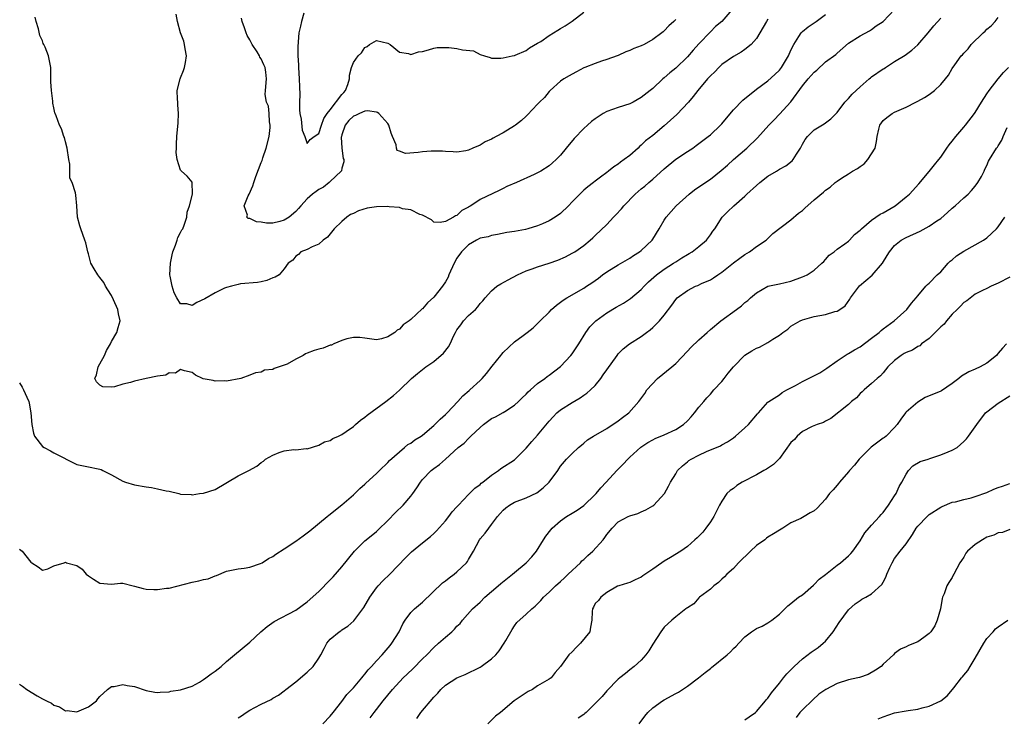
# Model space of a CAD drawing. Units: inches. Extents: x 2523000 to 2526000, y 1554000 to 1557000.
# Drawn here: x 2524599 to 2524770, y 1554194 to 1554315 of the extents above; entities that cross this region are included whole.
import ezdxf

# ---------------------------------------------------------------- set-up
doc = ezdxf.new("R2010")
doc.units = ezdxf.units.IN
doc.header["$MEASUREMENT"] = 0
doc.layers.add('LD25231554_2ft', color=153, linetype='Continuous')

msp = doc.modelspace()

# ---------------------------------------------------------------- linework, layer by layer
at = {"layer": 'LD25231554_2ft'}
for points, elevation in [([(2524599, 1554223.34), (2524599.47, 1554223), (2524601, 1554221.08), (2524601.14, 1554221), (2524602.27, 1554220.27), (2524603, 1554219.68), (2524603.93, 1554219.93), (2524605, 1554220.48), (2524606.77, 1554221), (2524607, 1554221.09), (2524607.18, 1554221), (2524609, 1554220.54), (2524609.9, 1554219.89), (2524610.61, 1554219), (2524611, 1554218.71), (2524611.85, 1554218.15), (2524613, 1554217.43), (2524615, 1554217.29), (2524616.55, 1554217.45), (2524617, 1554217.46), (2524618.74, 1554217), (2524619, 1554216.95), (2524620.53, 1554216.53), (2524621, 1554216.43), (2524622.34, 1554216.34), (2524623, 1554216.32), (2524624.57, 1554216.57), (2524625, 1554216.6), (2524629, 1554217.63), (2524630.16, 1554217.84), (2524631, 1554218.07), (2524631.79, 1554218.21), (2524633, 1554218.71), (2524633.24, 1554218.76), (2524635, 1554219.53), (2524637, 1554219.93), (2524638.05, 1554220.05), (2524639, 1554220.25), (2524640.88, 1554220.88), (2524641.14, 1554221), (2524642.28, 1554221.72), (2524643, 1554222.08), (2524643.52, 1554222.48), (2524645, 1554223.4), (2524647, 1554224.74), (2524648.31, 1554225.69), (2524649.44, 1554226.56), (2524652.44, 1554229), (2524652.77, 1554229.23), (2524655, 1554231.05), (2524657, 1554232.78), (2524657.25, 1554233), (2524658.14, 1554233.86), (2524659, 1554234.63), (2524659.18, 1554234.82), (2524661, 1554236.48), (2524661.52, 1554237), (2524663, 1554238.39), (2524663.27, 1554238.73), (2524665, 1554240.27), (2524665.9, 1554241), (2524666.49, 1554241.51), (2524667, 1554241.78), (2524667.68, 1554242.32), (2524668.79, 1554243), (2524669, 1554243.16), (2524671, 1554244.84), (2524671.17, 1554245), (2524672.05, 1554245.95), (2524673, 1554246.73), (2524673.27, 1554247), (2524675.17, 1554249), (2524676.03, 1554249.97), (2524677.09, 1554250.91), (2524677.21, 1554251), (2524679, 1554252.66), (2524679.35, 1554253), (2524680.15, 1554253.85), (2524681.13, 1554255.13), (2524682.59, 1554257), (2524682.77, 1554257.23), (2524683, 1554257.49), (2524685, 1554259.37), (2524686.47, 1554260.47), (2524687.21, 1554261), (2524688.22, 1554261.78), (2524689.23, 1554262.77), (2524689.43, 1554263), (2524691, 1554264.52), (2524691.41, 1554265), (2524692.26, 1554265.74), (2524693, 1554266.22), (2524693.42, 1554266.58), (2524694.07, 1554267), (2524697, 1554268.67), (2524697.51, 1554269), (2524698.4, 1554269.6), (2524699.56, 1554270.44), (2524700.24, 1554271), (2524701, 1554271.54), (2524703, 1554272.75), (2524705, 1554273.9), (2524705.65, 1554274.35), (2524706.72, 1554275), (2524707, 1554275.23), (2524708.87, 1554277), (2524709, 1554277.19), (2524710.12, 1554279), (2524711, 1554280.5), (2524711.33, 1554281), (2524713.08, 1554283), (2524715.34, 1554285), (2524716.25, 1554285.75), (2524717, 1554286.25), (2524719, 1554287.63), (2524720.9, 1554289.1), (2524721.97, 1554290.03), (2524722.99, 1554291), (2524725.31, 1554293), (2524727.2, 1554294.8), (2524729.14, 1554297), (2524730.07, 1554297.93), (2524731, 1554298.89), (2524732.95, 1554301.05), (2524735, 1554303.83), (2524736, 1554305), (2524737, 1554306.2), (2524737.48, 1554306.52), (2524739, 1554307.96), (2524740.76, 1554309.24), (2524741, 1554309.5), (2524743, 1554311.23), (2524745, 1554312.5), (2524746.61, 1554313.39), (2524747, 1554313.58), (2524747.79, 1554314.21), (2524749, 1554315.01), (2524751, 1554317.06)], 7174), ([(2524722.74, 1554317), (2524720.99, 1554315), (2524719.91, 1554314.09), (2524719, 1554313.17), (2524717, 1554311.08), (2524716.01, 1554309.99), (2524715, 1554308.82), (2524713, 1554306.9), (2524711.95, 1554306.05), (2524711, 1554305.18), (2524710.77, 1554305), (2524709, 1554303.37), (2524708.56, 1554303), (2524707, 1554301.8), (2524705.62, 1554301), (2524705, 1554300.68), (2524703, 1554300.03), (2524701, 1554299.34), (2524700.41, 1554299), (2524699, 1554298.1), (2524698.38, 1554297.62), (2524697.67, 1554297), (2524697, 1554296.38), (2524695.34, 1554294.66), (2524693.98, 1554293), (2524693, 1554291.76), (2524692.24, 1554291), (2524691.56, 1554290.44), (2524691, 1554289.94), (2524689.53, 1554289), (2524689, 1554288.69), (2524688.39, 1554288.39), (2524685.31, 1554287), (2524683.67, 1554286.33), (2524683, 1554286.01), (2524682.34, 1554285.66), (2524679, 1554284.08), (2524677.39, 1554283), (2524677.15, 1554282.85), (2524677, 1554282.74), (2524675.85, 1554282.15), (2524675, 1554281.32), (2524674.74, 1554281.26), (2524674.37, 1554281), (2524673, 1554280.25), (2524672.09, 1554280.09), (2524671, 1554280.16), (2524670.56, 1554280.56), (2524669, 1554281.34), (2524668.55, 1554281.45), (2524667, 1554282.25), (2524665.52, 1554282.48), (2524665, 1554282.68), (2524663.2, 1554282.8), (2524663, 1554282.84), (2524661, 1554282.8), (2524659.42, 1554282.58), (2524657.88, 1554282.12), (2524657, 1554281.64), (2524656.53, 1554281.47), (2524655.87, 1554281), (2524655, 1554280.25), (2524653.66, 1554279), (2524653, 1554278.09), (2524652.49, 1554277.51), (2524651.74, 1554277), (2524651, 1554276.32), (2524649.87, 1554275.87), (2524649, 1554275.4), (2524647.87, 1554275), (2524647.45, 1554274.55), (2524647, 1554274.24), (2524646.49, 1554273.51), (2524645.7, 1554273), (2524645, 1554272.04), (2524644.11, 1554271), (2524643.42, 1554270.58), (2524643, 1554270.47), (2524641.99, 1554270.01), (2524641, 1554269.8), (2524640.35, 1554269.65), (2524637.4, 1554269.4), (2524637, 1554269.32), (2524636.77, 1554269.23), (2524635.82, 1554269), (2524635, 1554268.78), (2524634.65, 1554268.65), (2524633, 1554267.86), (2524631.19, 1554266.81), (2524629.8, 1554266.2), (2524629, 1554265.68), (2524628.06, 1554265.94), (2524627, 1554265.97), (2524626.33, 1554267), (2524625.89, 1554267.89), (2524625.52, 1554269), (2524625.21, 1554270.78), (2524625.16, 1554271), (2524625.22, 1554273), (2524625.51, 1554274.49), (2524625.65, 1554275), (2524626.14, 1554276.14), (2524626.41, 1554277), (2524626.5, 1554277.5), (2524627, 1554278.35), (2524627.22, 1554278.78), (2524627.37, 1554279), (2524627.64, 1554279.64), (2524628.08, 1554281), (2524628.15, 1554281.85), (2524628.57, 1554283), (2524629.05, 1554285), (2524629.08, 1554285.08), (2524629.04, 1554287.04), (2524629, 1554287.07), (2524628.12, 1554288.12), (2524627.15, 1554289), (2524627, 1554289.17), (2524626.39, 1554291), (2524626.25, 1554292.25), (2524626.29, 1554293), (2524626.3, 1554293.7), (2524626.37, 1554295), (2524626.59, 1554297.41), (2524626.64, 1554299), (2524626.54, 1554300.54), (2524626.53, 1554301), (2524626.49, 1554301.51), (2524626.43, 1554303), (2524626.9, 1554305), (2524627, 1554305.21), (2524627.5, 1554306.5), (2524627.68, 1554307), (2524627.85, 1554307.85), (2524628.04, 1554309), (2524627.79, 1554310.21), (2524627.7, 1554311), (2524627.57, 1554311.57), (2524626.99, 1554312.99), (2524626.48, 1554315), (2524626.22, 1554316.23)], 7168), ([(2524599, 1554252.22), (2524599.48, 1554251.48), (2524599.74, 1554251), (2524600.28, 1554249.72), (2524600.64, 1554249), (2524600.73, 1554248.73), (2524601.01, 1554247), (2524601.17, 1554245), (2524601.47, 1554243.47), (2524601.63, 1554243), (2524603, 1554241.18), (2524603.3, 1554241), (2524604.4, 1554240.4), (2524605, 1554240.06), (2524609, 1554238.04), (2524611, 1554237.65), (2524612.71, 1554237.29), (2524613, 1554237.25), (2524613.18, 1554237.18), (2524613.49, 1554237), (2524615, 1554236.28), (2524617, 1554235.18), (2524617.43, 1554235), (2524619, 1554234.54), (2524621, 1554234.17), (2524621.96, 1554234.04), (2524623, 1554233.85), (2524624.51, 1554233.49), (2524625, 1554233.4), (2524626.72, 1554233), (2524627, 1554232.92), (2524628.83, 1554232.83), (2524629, 1554232.79), (2524630.29, 1554233), (2524631, 1554233.1), (2524633, 1554233.71), (2524637, 1554236.07), (2524638.87, 1554237), (2524640.22, 1554237.78), (2524641, 1554238.4), (2524641.37, 1554238.63), (2524641.76, 1554239), (2524643, 1554239.67), (2524644.11, 1554240.11), (2524645, 1554240.4), (2524646.64, 1554240.64), (2524647, 1554240.62), (2524648.81, 1554240.81), (2524649, 1554240.8), (2524651, 1554241.42), (2524652, 1554242), (2524653, 1554242.24), (2524653.42, 1554242.58), (2524654.44, 1554243), (2524655, 1554243.25), (2524655.76, 1554243.76), (2524657, 1554244.66), (2524657.39, 1554245), (2524658.22, 1554245.78), (2524659, 1554246.26), (2524659.4, 1554246.6), (2524662.62, 1554249), (2524663.97, 1554250.03), (2524665.02, 1554250.98), (2524667.11, 1554253), (2524668.16, 1554253.84), (2524669, 1554254.58), (2524669.59, 1554255), (2524671, 1554255.95), (2524672.64, 1554257.36), (2524673.51, 1554258.49), (2524673.81, 1554259), (2524674.45, 1554260.45), (2524674.74, 1554261), (2524675, 1554261.44), (2524675.69, 1554262.31), (2524676.13, 1554263), (2524677, 1554263.92), (2524678.19, 1554265), (2524678.59, 1554265.41), (2524679, 1554266), (2524679.5, 1554266.5), (2524679.87, 1554267), (2524681, 1554268.24), (2524681.93, 1554269), (2524682.59, 1554269.41), (2524683.9, 1554270.1), (2524685.49, 1554271), (2524687, 1554271.69), (2524688.03, 1554272.03), (2524689, 1554272.39), (2524690.99, 1554273.01), (2524692.49, 1554273.51), (2524693.86, 1554274.14), (2524695, 1554274.73), (2524695.45, 1554275), (2524697, 1554276.09), (2524698.13, 1554277), (2524698.59, 1554277.41), (2524699, 1554277.82), (2524701, 1554279.71), (2524702.15, 1554281), (2524702.59, 1554281.41), (2524703.56, 1554282.44), (2524703.99, 1554283), (2524705.96, 1554285), (2524707, 1554285.93), (2524707.59, 1554286.41), (2524708.29, 1554287), (2524709, 1554287.58), (2524711, 1554289.39), (2524713, 1554291.1), (2524715, 1554292.43), (2524715.93, 1554293), (2524716.56, 1554293.44), (2524718.61, 1554295), (2524719, 1554295.33), (2524720.78, 1554297), (2524721, 1554297.23), (2524721.78, 1554298.22), (2524723, 1554299.65), (2524724.65, 1554301.35), (2524727, 1554303.21), (2524729, 1554304.69), (2524730.21, 1554305.79), (2524731, 1554306.55), (2524731.35, 1554307), (2524732.57, 1554309), (2524733, 1554309.99), (2524733.48, 1554311), (2524734.37, 1554312.37), (2524734.75, 1554313), (2524734.86, 1554313.14), (2524735, 1554313.26), (2524735.97, 1554314.03), (2524737, 1554314.73), (2524737.35, 1554315), (2524739, 1554316.19)], 7172), ([(2524599, 1554199.88), (2524599.56, 1554199.56), (2524600.29, 1554199), (2524602.12, 1554197.88), (2524603, 1554197.36), (2524603.69, 1554197), (2524604.59, 1554196.59), (2524605, 1554196.27), (2524606, 1554196), (2524607, 1554195.3), (2524607.31, 1554195.31), (2524609, 1554195.12), (2524611, 1554195.99), (2524612.38, 1554197), (2524612.62, 1554197.38), (2524613, 1554197.79), (2524614.32, 1554199), (2524615, 1554199.53), (2524615.49, 1554199.49), (2524617, 1554199.87), (2524617.7, 1554199.7), (2524619, 1554199.48), (2524621, 1554198.79), (2524622.51, 1554198.51), (2524623, 1554198.47), (2524623.46, 1554198.54), (2524625, 1554198.6), (2524625.32, 1554198.68), (2524627, 1554198.91), (2524629, 1554199.59), (2524630.28, 1554200.28), (2524631, 1554200.7), (2524631.41, 1554201), (2524632.3, 1554201.7), (2524633, 1554202.17), (2524634.05, 1554203), (2524635, 1554203.85), (2524636.39, 1554205), (2524639, 1554207.22), (2524640.93, 1554209), (2524642.05, 1554209.95), (2524643.23, 1554210.77), (2524647, 1554212.78), (2524649, 1554214.23), (2524651, 1554216.02), (2524653, 1554218.02), (2524653.47, 1554218.53), (2524655, 1554220.29), (2524657.19, 1554223), (2524659, 1554224.8), (2524659.22, 1554225), (2524661, 1554226.43), (2524661.3, 1554226.7), (2524663, 1554228.35), (2524664.3, 1554229.7), (2524665.67, 1554231), (2524667, 1554232.54), (2524667.36, 1554233), (2524668.02, 1554233.98), (2524668.66, 1554235), (2524669, 1554235.43), (2524670.54, 1554237), (2524671, 1554237.36), (2524671.96, 1554238.04), (2524673.02, 1554238.98), (2524675.2, 1554241), (2524676.22, 1554241.78), (2524677, 1554242.59), (2524677.22, 1554242.78), (2524677.43, 1554243), (2524679, 1554244.5), (2524679.58, 1554245), (2524681, 1554246.03), (2524681.66, 1554246.34), (2524683, 1554247.09), (2524683.28, 1554247.28), (2524685, 1554248.36), (2524685.68, 1554249), (2524686.34, 1554249.66), (2524687, 1554250.29), (2524687.34, 1554250.66), (2524687.74, 1554251), (2524689, 1554252.14), (2524690.23, 1554253), (2524690.67, 1554253.33), (2524691, 1554253.54), (2524693, 1554255.07), (2524694.77, 1554257), (2524695, 1554257.29), (2524695.71, 1554258.29), (2524696.17, 1554259), (2524697.39, 1554261), (2524698.05, 1554261.95), (2524699.11, 1554263), (2524701, 1554264.37), (2524702.63, 1554265.37), (2524703.91, 1554266.09), (2524705.14, 1554266.86), (2524707, 1554268.46), (2524707.5, 1554269), (2524708.24, 1554269.76), (2524709.63, 1554271), (2524711, 1554271.99), (2524712.62, 1554273), (2524713, 1554273.26), (2524714.07, 1554273.93), (2524715, 1554274.52), (2524715.31, 1554274.69), (2524715.82, 1554275), (2524717, 1554275.91), (2524718.33, 1554277), (2524719, 1554277.92), (2524719.44, 1554278.56), (2524719.79, 1554279), (2524721.03, 1554281), (2524722.01, 1554281.99), (2524723, 1554282.91), (2524723.08, 1554283), (2524725, 1554284.68), (2524725.33, 1554285), (2524727, 1554286.52), (2524727.61, 1554287), (2524729, 1554288.14), (2524730.46, 1554289), (2524731, 1554289.33), (2524732.1, 1554289.9), (2524733.22, 1554290.78), (2524733.4, 1554291), (2524733.95, 1554291.95), (2524734.64, 1554293), (2524735, 1554293.66), (2524735.49, 1554294.51), (2524735.84, 1554295), (2524737, 1554296.19), (2524738.77, 1554297.23), (2524739.94, 1554298.06), (2524740.83, 1554299), (2524741, 1554299.16), (2524742.33, 1554301), (2524743, 1554301.6), (2524743.65, 1554302.35), (2524744.3, 1554303), (2524745, 1554303.65), (2524746.55, 1554305), (2524746.78, 1554305.22), (2524747, 1554305.39), (2524749, 1554306.77), (2524749.16, 1554306.84), (2524749.41, 1554307), (2524751, 1554308.05), (2524752.85, 1554309.15), (2524754, 1554310), (2524755, 1554310.93), (2524756.81, 1554313), (2524757.79, 1554314.21), (2524759, 1554315.54)], 7176), ([(2524729, 1554315.38), (2524728.74, 1554315), (2524727.61, 1554313), (2524727, 1554312.03), (2524726.09, 1554311), (2524725, 1554310.13), (2524724.32, 1554309.68), (2524723, 1554308.91), (2524721, 1554307.49), (2524720.48, 1554307), (2524719.76, 1554306.24), (2524719, 1554305.55), (2524718.75, 1554305.25), (2524718.52, 1554305), (2524716.84, 1554303), (2524716.04, 1554301.96), (2524715.22, 1554301), (2524713.19, 1554298.81), (2524711, 1554296.87), (2524709, 1554295.21), (2524707.76, 1554294.24), (2524707, 1554293.48), (2524706.72, 1554293.28), (2524706.44, 1554293), (2524705, 1554291.74), (2524704.05, 1554291), (2524703.42, 1554290.58), (2524703, 1554290.21), (2524702.23, 1554289.77), (2524701.33, 1554289), (2524701, 1554288.74), (2524699.93, 1554287.93), (2524699, 1554287.25), (2524698.69, 1554287), (2524697.72, 1554286.28), (2524697, 1554285.67), (2524696.66, 1554285.34), (2524695, 1554283.66), (2524694.38, 1554283), (2524693, 1554281.67), (2524692.07, 1554281), (2524691, 1554280.36), (2524689.84, 1554279.84), (2524689, 1554279.51), (2524687.31, 1554279), (2524686.88, 1554278.88), (2524685, 1554278.53), (2524683.68, 1554278.32), (2524682.02, 1554277.98), (2524681, 1554277.84), (2524680.41, 1554277.59), (2524679, 1554277.33), (2524678.37, 1554277), (2524677, 1554276.22), (2524675.81, 1554275), (2524675, 1554273.86), (2524674.51, 1554273), (2524673.61, 1554271), (2524673.44, 1554270.56), (2524673, 1554269.76), (2524672.5, 1554269), (2524671, 1554267.1), (2524669.88, 1554266.12), (2524669, 1554265.1), (2524668.94, 1554265.06), (2524667, 1554263.25), (2524666.68, 1554263), (2524665.68, 1554262.32), (2524665, 1554261.54), (2524664.62, 1554261.38), (2524664.18, 1554261), (2524663, 1554260.23), (2524661.89, 1554259.89), (2524661, 1554259.73), (2524659, 1554259.99), (2524658.12, 1554260.12), (2524657, 1554260.11), (2524655.86, 1554259.86), (2524655, 1554259.57), (2524653.63, 1554259), (2524653.22, 1554258.78), (2524653, 1554258.75), (2524651.76, 1554258.24), (2524651, 1554258.11), (2524650.17, 1554257.83), (2524649, 1554257.37), (2524648.72, 1554257.28), (2524648.28, 1554257), (2524647, 1554256.34), (2524645.49, 1554255.49), (2524645, 1554255.28), (2524643.26, 1554254.74), (2524643, 1554254.55), (2524641.57, 1554254.43), (2524641, 1554254.1), (2524640.02, 1554253.98), (2524639, 1554253.54), (2524637.45, 1554253), (2524635, 1554252.53), (2524634.58, 1554252.58), (2524633, 1554252.54), (2524632.63, 1554252.63), (2524630.95, 1554252.95), (2524630.78, 1554253), (2524629.58, 1554253.58), (2524629, 1554254.05), (2524627.68, 1554254.32), (2524627, 1554254.58), (2524626.09, 1554253.91), (2524625, 1554253.96), (2524624.42, 1554253.58), (2524623, 1554253.4), (2524621, 1554253), (2524619, 1554252.55), (2524618.3, 1554252.3), (2524617, 1554252), (2524615.52, 1554251.52), (2524615, 1554251.48), (2524613.52, 1554251.52), (2524613, 1554251.82), (2524612.42, 1554252.42), (2524612.11, 1554253), (2524612.39, 1554253.61), (2524612.7, 1554255), (2524613, 1554255.52), (2524613.81, 1554257), (2524614.16, 1554257.84), (2524614.81, 1554259), (2524615, 1554259.39), (2524615.93, 1554261), (2524616.14, 1554261.86), (2524616.53, 1554263), (2524616.22, 1554264.22), (2524616.1, 1554265), (2524615.37, 1554266.63), (2524615, 1554267.39), (2524614.37, 1554268.37), (2524613.99, 1554269), (2524613.66, 1554269.66), (2524613, 1554270.53), (2524612.61, 1554271), (2524612.02, 1554272.02), (2524611.39, 1554273), (2524611, 1554274.63), (2524610.87, 1554275), (2524610.53, 1554276.53), (2524610.4, 1554277), (2524609.65, 1554279), (2524609.5, 1554279.5), (2524609.09, 1554281), (2524609.01, 1554283), (2524608.83, 1554284.83), (2524608.76, 1554285.24), (2524608.16, 1554287), (2524607.76, 1554287.76), (2524607.79, 1554289), (2524607.78, 1554290.22), (2524607.6, 1554291), (2524607.29, 1554293), (2524607, 1554294.11), (2524606.83, 1554294.83), (2524606.74, 1554295), (2524606.32, 1554296.32), (2524605.95, 1554297), (2524605.4, 1554298.6), (2524605.23, 1554299), (2524605.15, 1554299.15), (2524605, 1554299.98), (2524604.81, 1554300.81), (2524604.83, 1554301.17), (2524604.58, 1554303), (2524604.49, 1554304.49), (2524604.49, 1554305), (2524604.45, 1554307), (2524604.07, 1554309), (2524603.46, 1554310.54), (2524603.25, 1554311), (2524603.16, 1554311.16), (2524603, 1554311.61), (2524602.57, 1554312.57), (2524602.3, 1554313.7), (2524601.92, 1554315), (2524601.76, 1554315.76)], 7170), ([(2524637, 1554194.06), (2524637.57, 1554194.43), (2524638.38, 1554195), (2524639, 1554195.41), (2524639.87, 1554195.87), (2524641, 1554196.44), (2524642.73, 1554197.27), (2524643, 1554197.45), (2524643.98, 1554198.02), (2524645, 1554198.77), (2524645.28, 1554199), (2524647, 1554200.3), (2524649, 1554202), (2524650.02, 1554203), (2524651, 1554204.44), (2524651.33, 1554205), (2524651.92, 1554206.08), (2524652.4, 1554207), (2524653, 1554207.71), (2524654.52, 1554209), (2524654.82, 1554209.18), (2524655, 1554209.32), (2524656.02, 1554209.98), (2524657.07, 1554210.93), (2524658.67, 1554213), (2524658.8, 1554213.2), (2524659.84, 1554215), (2524661, 1554216.63), (2524661.31, 1554217), (2524662.14, 1554217.86), (2524663.36, 1554219), (2524666.12, 1554221.88), (2524667.12, 1554222.88), (2524669, 1554224.45), (2524670.42, 1554225.58), (2524671, 1554226.08), (2524671.45, 1554226.55), (2524673, 1554228.27), (2524673.58, 1554229), (2524674.18, 1554229.82), (2524675, 1554230.68), (2524675.27, 1554231), (2524677, 1554232.85), (2524678.07, 1554233.93), (2524679, 1554234.6), (2524679.21, 1554234.79), (2524679.49, 1554235), (2524681, 1554236.23), (2524682.19, 1554237), (2524682.64, 1554237.36), (2524685, 1554238.89), (2524685.13, 1554239), (2524687, 1554240.88), (2524687.97, 1554242.04), (2524689, 1554243.16), (2524691, 1554245.56), (2524691.68, 1554246.33), (2524692.36, 1554247), (2524693, 1554247.53), (2524695, 1554248.83), (2524696.38, 1554249.62), (2524697, 1554250.1), (2524697.56, 1554250.44), (2524698.21, 1554251), (2524699, 1554251.8), (2524699.97, 1554253), (2524700.41, 1554253.6), (2524701, 1554254.47), (2524702.8, 1554257), (2524703, 1554257.26), (2524703.88, 1554258.12), (2524704.98, 1554259), (2524707, 1554260.31), (2524707.9, 1554261), (2524708.54, 1554261.46), (2524709, 1554261.85), (2524710.14, 1554263), (2524711, 1554264.01), (2524712.3, 1554265.7), (2524713, 1554266.72), (2524713.26, 1554267), (2524715, 1554268.29), (2524716.43, 1554269), (2524716.84, 1554269.16), (2524717.46, 1554269.46), (2524719, 1554270.15), (2524719.55, 1554270.45), (2524720.32, 1554271), (2524721, 1554271.45), (2524723, 1554273.06), (2524724.11, 1554273.89), (2524725, 1554274.52), (2524725.82, 1554275), (2524727, 1554275.9), (2524728.69, 1554277), (2524729.82, 1554278.18), (2524733, 1554280.57), (2524734.32, 1554281.68), (2524735, 1554282.18), (2524735.41, 1554282.59), (2524737, 1554284.01), (2524738.66, 1554285.34), (2524739, 1554285.7), (2524739.8, 1554286.2), (2524740.66, 1554287), (2524741, 1554287.27), (2524741.76, 1554287.76), (2524743, 1554288.51), (2524743.71, 1554289), (2524744.57, 1554289.43), (2524745, 1554289.8), (2524745.72, 1554290.28), (2524746.34, 1554291), (2524747, 1554292), (2524747.64, 1554293), (2524747.86, 1554294.14), (2524747.98, 1554295), (2524748.27, 1554296.27), (2524748.41, 1554297), (2524749, 1554297.82), (2524749.66, 1554298.34), (2524750.57, 1554299), (2524751, 1554299.21), (2524753, 1554300.09), (2524754.69, 1554301), (2524755, 1554301.14), (2524756.2, 1554301.8), (2524757, 1554302.29), (2524757.9, 1554303), (2524759, 1554304.02), (2524759.84, 1554305), (2524760.34, 1554305.66), (2524761, 1554306.82), (2524761.43, 1554307.43), (2524762.58, 1554309), (2524762.8, 1554309.2), (2524763, 1554309.47), (2524763.78, 1554310.22), (2524764.31, 1554311), (2524766.35, 1554313), (2524766.7, 1554313.3), (2524767, 1554313.65), (2524767.77, 1554314.23), (2524768.44, 1554315), (2524769, 1554315.68)], 7178), ([(2524713, 1554315.35), (2524712.65, 1554315), (2524711.79, 1554314.21), (2524711, 1554313.36), (2524710.79, 1554313.21), (2524710.56, 1554313), (2524709, 1554311.85), (2524707.48, 1554311), (2524707, 1554310.76), (2524705.71, 1554310.29), (2524705, 1554309.94), (2524704.31, 1554309.69), (2524703, 1554309.08), (2524702.79, 1554309), (2524701, 1554308.37), (2524700.09, 1554308.09), (2524699, 1554307.71), (2524697.19, 1554307), (2524697, 1554306.91), (2524695.78, 1554306.22), (2524695, 1554305.85), (2524694.48, 1554305.52), (2524693.55, 1554305), (2524693, 1554304.61), (2524691.19, 1554303), (2524691, 1554302.82), (2524690.2, 1554301.8), (2524689.34, 1554301), (2524689, 1554300.65), (2524687.24, 1554298.76), (2524687, 1554298.56), (2524686.2, 1554297.8), (2524685.16, 1554297), (2524685, 1554296.88), (2524683, 1554295.66), (2524681.8, 1554295), (2524681.27, 1554294.73), (2524681, 1554294.57), (2524679.9, 1554294.1), (2524679, 1554293.52), (2524677.76, 1554293), (2524677, 1554292.65), (2524676.55, 1554292.55), (2524675, 1554292.3), (2524674.35, 1554292.35), (2524673, 1554292.39), (2524672.47, 1554292.47), (2524670.49, 1554292.49), (2524669, 1554292.34), (2524668.24, 1554292.24), (2524666.08, 1554292.08), (2524665, 1554292.49), (2524664.61, 1554292.61), (2524664.52, 1554293), (2524664.46, 1554293.55), (2524663.81, 1554295), (2524663.58, 1554295.58), (2524663.17, 1554297), (2524663, 1554297.25), (2524661.42, 1554299), (2524661.19, 1554299.19), (2524661, 1554299.26), (2524659.46, 1554299.46), (2524659, 1554299.39), (2524658.07, 1554299), (2524657.35, 1554298.65), (2524657, 1554298.54), (2524656.21, 1554297.79), (2524655.59, 1554297), (2524655, 1554295.32), (2524654.92, 1554295), (2524654.91, 1554294.91), (2524654.98, 1554292.98), (2524655.22, 1554291.22), (2524655.33, 1554291), (2524655.36, 1554290.64), (2524655, 1554289.52), (2524654.93, 1554289.07), (2524654.89, 1554289), (2524653, 1554287.17), (2524652.8, 1554287), (2524651.8, 1554286.2), (2524651, 1554285.8), (2524650.52, 1554285.48), (2524649.93, 1554285), (2524649, 1554284.17), (2524647.86, 1554283), (2524647.5, 1554282.5), (2524647, 1554281.98), (2524645.85, 1554281), (2524645, 1554280.46), (2524644.24, 1554280.24), (2524643, 1554279.96), (2524641.94, 1554279.94), (2524641, 1554280.15), (2524640.19, 1554280.19), (2524639, 1554280.76), (2524638.76, 1554280.76), (2524638.49, 1554281), (2524638.64, 1554281.36), (2524638.07, 1554283), (2524638.73, 1554284.73), (2524638.89, 1554285), (2524639.57, 1554286.43), (2524639.7, 1554287), (2524640.07, 1554288.07), (2524641, 1554290.49), (2524641.15, 1554290.85), (2524641.28, 1554291.28), (2524641.88, 1554293), (2524642.37, 1554295), (2524642.56, 1554296.56), (2524642.58, 1554297), (2524642.45, 1554297.55), (2524642.4, 1554299), (2524642.29, 1554300.29), (2524641.93, 1554301), (2524641.71, 1554302.29), (2524641.73, 1554303), (2524641.93, 1554305), (2524641.82, 1554306.18), (2524641.66, 1554307), (2524641.43, 1554307.43), (2524641, 1554308.5), (2524640.79, 1554308.79), (2524640.72, 1554309), (2524640.3, 1554309.7), (2524639.45, 1554311), (2524639, 1554311.82), (2524638.54, 1554312.54), (2524638.36, 1554313), (2524638.1, 1554313.9), (2524637.69, 1554315), (2524637.58, 1554315.58)], 7166), ([(2524648.42, 1554316.42), (2524647.97, 1554315), (2524647.84, 1554314.16), (2524647.56, 1554313), (2524647.37, 1554310.63), (2524647.37, 1554309), (2524647.45, 1554307.45), (2524647.46, 1554307), (2524647.61, 1554305), (2524647.64, 1554303.64), (2524647.72, 1554302.28), (2524647.66, 1554301), (2524647.65, 1554299.65), (2524647.73, 1554299), (2524647.95, 1554298.05), (2524648.14, 1554296.14), (2524648.58, 1554295), (2524649, 1554293.78), (2524649.51, 1554294.49), (2524650.19, 1554295), (2524651, 1554295.51), (2524651.46, 1554297), (2524651.86, 1554298.14), (2524652.48, 1554299), (2524653, 1554299.65), (2524655, 1554302.29), (2524655.32, 1554302.68), (2524655.64, 1554303), (2524656.02, 1554304.02), (2524656.31, 1554305), (2524656.35, 1554305.65), (2524656.68, 1554307), (2524657, 1554307.85), (2524657.84, 1554309), (2524658.44, 1554309.56), (2524659, 1554310.47), (2524659.38, 1554310.62), (2524659.8, 1554311), (2524661, 1554311.68), (2524663, 1554311.24), (2524663.38, 1554311), (2524665, 1554309.68), (2524666.59, 1554309.41), (2524667, 1554309.26), (2524668.31, 1554309.69), (2524669, 1554309.78), (2524670.05, 1554310.05), (2524671, 1554310.36), (2524671.55, 1554310.45), (2524673, 1554310.48), (2524673.56, 1554310.44), (2524675, 1554310.27), (2524675.96, 1554310.04), (2524677.87, 1554309.87), (2524679, 1554309.27), (2524679.8, 1554309), (2524680.74, 1554308.74), (2524681, 1554308.64), (2524682.63, 1554308.63), (2524683, 1554308.65), (2524684.58, 1554309), (2524684.91, 1554309.09), (2524685, 1554309.09), (2524685.13, 1554309.13), (2524687, 1554309.93), (2524687.57, 1554310.43), (2524689, 1554311.2), (2524689.53, 1554311.53), (2524691, 1554312.54), (2524692.51, 1554313.49), (2524693, 1554313.74), (2524693.79, 1554314.21), (2524695, 1554315.06), (2524697, 1554316.59)], 7164), ([(2524651.73, 1554193), (2524653, 1554194.35), (2524653.48, 1554195), (2524655, 1554196.89), (2524655.89, 1554198.11), (2524657, 1554199.3), (2524658.47, 1554201), (2524658.68, 1554201.32), (2524659, 1554201.63), (2524659.6, 1554202.4), (2524660.18, 1554203), (2524661, 1554203.95), (2524662.02, 1554205), (2524663.37, 1554206.63), (2524663.7, 1554207), (2524664.93, 1554209), (2524665.59, 1554210.41), (2524665.99, 1554211), (2524667, 1554212.36), (2524667.64, 1554213), (2524669, 1554214.15), (2524672.5, 1554217.5), (2524673, 1554217.86), (2524673.63, 1554218.37), (2524674.53, 1554219), (2524675, 1554219.39), (2524676.65, 1554221), (2524676.8, 1554221.2), (2524677, 1554221.56), (2524677.84, 1554223), (2524678.89, 1554225), (2524679, 1554225.15), (2524679.89, 1554226.11), (2524680.5, 1554227), (2524681, 1554227.64), (2524682.01, 1554229), (2524682.48, 1554229.52), (2524683, 1554230.12), (2524683.46, 1554230.54), (2524684.1, 1554231), (2524685, 1554231.49), (2524687, 1554232.24), (2524688.86, 1554233.14), (2524689.97, 1554234.03), (2524690.99, 1554235), (2524692.49, 1554237), (2524692.7, 1554237.3), (2524693, 1554237.77), (2524694.02, 1554239), (2524695, 1554239.98), (2524696.09, 1554241), (2524696.6, 1554241.4), (2524697, 1554241.78), (2524697.69, 1554242.31), (2524698.7, 1554243), (2524701, 1554244.28), (2524703, 1554245.61), (2524703.76, 1554246.24), (2524704.82, 1554247), (2524706.6, 1554249), (2524706.77, 1554249.23), (2524707.59, 1554250.41), (2524707.98, 1554251), (2524709.84, 1554253), (2524712.32, 1554255), (2524713, 1554255.59), (2524715, 1554257.76), (2524715.61, 1554258.39), (2524717, 1554259.71), (2524718.46, 1554261), (2524719, 1554261.51), (2524720.79, 1554263), (2524723.55, 1554265), (2524724.42, 1554265.58), (2524725, 1554266.16), (2524725.49, 1554266.51), (2524725.99, 1554267), (2524727, 1554267.88), (2524728.96, 1554269), (2524731, 1554269.43), (2524733, 1554269.91), (2524735, 1554270.63), (2524735.26, 1554270.74), (2524735.79, 1554271), (2524737, 1554271.79), (2524738.38, 1554273), (2524738.68, 1554273.32), (2524739, 1554273.63), (2524739.62, 1554274.38), (2524740.48, 1554275), (2524741, 1554275.42), (2524742.37, 1554276.37), (2524743, 1554276.84), (2524743.16, 1554277), (2524744.03, 1554277.97), (2524745, 1554278.73), (2524745.12, 1554278.88), (2524745.23, 1554279), (2524747, 1554280.47), (2524748.48, 1554281.52), (2524749, 1554281.78), (2524751.08, 1554283), (2524753, 1554284.51), (2524753.58, 1554285), (2524755.2, 1554286.8), (2524757, 1554288.93), (2524757.93, 1554290.07), (2524758.65, 1554291), (2524759, 1554291.43), (2524760.09, 1554293), (2524760.44, 1554293.56), (2524761, 1554294.18), (2524761.6, 1554295), (2524763, 1554296.66), (2524763.31, 1554297), (2524764.89, 1554299), (2524765, 1554299.16), (2524766.07, 1554301), (2524767, 1554302.44), (2524767.39, 1554303), (2524768.97, 1554305.03), (2524769.88, 1554306.12), (2524770.75, 1554307)], 7180), ([(2524659.95, 1554194.05), (2524660.62, 1554195), (2524661, 1554195.5), (2524662.18, 1554197), (2524663, 1554197.98), (2524663.82, 1554199), (2524665.67, 1554201), (2524666.37, 1554201.63), (2524667.38, 1554202.62), (2524669, 1554204.29), (2524669.74, 1554205), (2524671, 1554206.3), (2524671.81, 1554207), (2524673, 1554208.06), (2524674.08, 1554209), (2524674.55, 1554209.45), (2524675, 1554209.96), (2524675.53, 1554210.47), (2524675.97, 1554211), (2524677.72, 1554213), (2524679, 1554214.16), (2524679.84, 1554215), (2524682.17, 1554217), (2524682.6, 1554217.4), (2524684.64, 1554219), (2524685, 1554219.32), (2524687.02, 1554221), (2524687.97, 1554222.03), (2524688.83, 1554223), (2524690.03, 1554225), (2524690.41, 1554225.59), (2524691.27, 1554226.73), (2524691.51, 1554227), (2524693, 1554228.26), (2524693.99, 1554229), (2524695, 1554229.58), (2524695.86, 1554230.14), (2524697, 1554230.93), (2524699, 1554232.83), (2524699.16, 1554233), (2524699.99, 1554234.01), (2524700.92, 1554235), (2524702.74, 1554237), (2524703.87, 1554238.13), (2524704.65, 1554239), (2524705, 1554239.35), (2524706.91, 1554241.09), (2524708.14, 1554241.86), (2524709, 1554242.33), (2524709.44, 1554242.56), (2524711, 1554243.23), (2524713, 1554244.14), (2524714.35, 1554245), (2524715, 1554245.62), (2524715.64, 1554246.36), (2524716.24, 1554247), (2524717, 1554248.01), (2524717.84, 1554249), (2524718.36, 1554249.64), (2524719, 1554250.28), (2524719.63, 1554251), (2524721, 1554252.49), (2524721.38, 1554253), (2524722.09, 1554253.91), (2524723.03, 1554255), (2524724.98, 1554257.02), (2524726.2, 1554257.8), (2524727, 1554258.26), (2524727.55, 1554258.45), (2524729, 1554259.26), (2524729.83, 1554259.83), (2524731, 1554260.54), (2524731.61, 1554261), (2524732.43, 1554261.57), (2524733, 1554262.05), (2524734.6, 1554263), (2524735, 1554263.18), (2524737, 1554263.74), (2524739, 1554264.12), (2524740.62, 1554264.62), (2524741, 1554264.7), (2524741.48, 1554265), (2524742.38, 1554265.62), (2524743.23, 1554266.77), (2524743.36, 1554267), (2524744.91, 1554269.09), (2524746.01, 1554269.99), (2524747.09, 1554270.91), (2524748.87, 1554273), (2524749.68, 1554274.32), (2524750.12, 1554275), (2524751, 1554276.07), (2524752.13, 1554277), (2524753, 1554277.46), (2524755.42, 1554278.58), (2524757, 1554279.42), (2524758.34, 1554280.34), (2524759, 1554280.78), (2524760.19, 1554281.81), (2524761, 1554282.57), (2524761.51, 1554283), (2524763, 1554284.34), (2524763.78, 1554285), (2524764.36, 1554285.64), (2524765, 1554286.4), (2524765.45, 1554287), (2524766.06, 1554288.06), (2524766.57, 1554289), (2524766.68, 1554289.32), (2524767, 1554290), (2524767.29, 1554290.71), (2524767.49, 1554291), (2524768.7, 1554293), (2524768.85, 1554293.15), (2524769, 1554293.41), (2524769.62, 1554294.38), (2524769.87, 1554295), (2524770.56, 1554296.56)], 7182), ([(2524668.04, 1554193.96), (2524668.74, 1554195), (2524671, 1554197.68), (2524671.67, 1554198.33), (2524672.2, 1554199), (2524673, 1554199.74), (2524675, 1554201.01), (2524676.41, 1554201.59), (2524679, 1554202.88), (2524679.2, 1554203), (2524681, 1554204.31), (2524681.73, 1554205), (2524682.33, 1554205.67), (2524683.2, 1554207), (2524683.5, 1554207.5), (2524684.58, 1554209.42), (2524685, 1554210.06), (2524685.39, 1554210.61), (2524687, 1554212.07), (2524687.97, 1554213), (2524688.56, 1554213.44), (2524689, 1554213.87), (2524689.55, 1554214.45), (2524690, 1554215), (2524691, 1554215.87), (2524692.12, 1554217), (2524693, 1554217.73), (2524693.64, 1554218.36), (2524694.33, 1554219), (2524696.43, 1554221), (2524696.7, 1554221.3), (2524697, 1554221.55), (2524697.74, 1554222.26), (2524698.6, 1554223), (2524700.39, 1554225), (2524700.65, 1554225.35), (2524701, 1554225.89), (2524701.97, 1554227), (2524703, 1554228.09), (2524704.71, 1554229), (2524705, 1554229.14), (2524706.43, 1554229.57), (2524707, 1554229.81), (2524707.8, 1554230.2), (2524709, 1554230.88), (2524709.18, 1554231), (2524711.03, 1554233), (2524711.73, 1554234.27), (2524712.09, 1554235), (2524713, 1554236.42), (2524713.32, 1554237), (2524714.18, 1554237.82), (2524715, 1554238.49), (2524715.27, 1554238.73), (2524715.68, 1554239), (2524717, 1554239.7), (2524718.3, 1554240.3), (2524719, 1554240.6), (2524720.07, 1554241), (2524720.73, 1554241.27), (2524721, 1554241.45), (2524721.99, 1554242.01), (2524723, 1554242.7), (2524723.39, 1554243), (2524725, 1554244.43), (2524725.61, 1554245), (2524727.16, 1554246.84), (2524727.33, 1554247), (2524729, 1554248.86), (2524729.16, 1554249), (2524731, 1554250.14), (2524731.46, 1554250.54), (2524732.26, 1554251), (2524733.79, 1554251.79), (2524735, 1554252.49), (2524738.01, 1554253.99), (2524739.23, 1554254.77), (2524741, 1554256.07), (2524742.78, 1554257.22), (2524743, 1554257.31), (2524744.04, 1554257.96), (2524745, 1554258.5), (2524747, 1554260), (2524748.29, 1554261), (2524748.65, 1554261.35), (2524749, 1554261.61), (2524750.92, 1554263), (2524753.11, 1554265), (2524753.94, 1554266.06), (2524754.75, 1554267), (2524755, 1554267.35), (2524756.41, 1554269), (2524756.7, 1554269.3), (2524757, 1554269.55), (2524758.41, 1554271), (2524759, 1554271.52), (2524760.32, 1554273), (2524760.66, 1554273.34), (2524761, 1554273.6), (2524761.72, 1554274.28), (2524763, 1554275.11), (2524766.41, 1554277), (2524767, 1554277.4), (2524768.7, 1554279), (2524769, 1554279.33), (2524770.11, 1554281)], 7184), ([(2524771, 1554270.6), (2524769, 1554269.52), (2524767.76, 1554269), (2524767, 1554268.64), (2524766.28, 1554268.28), (2524765, 1554267.61), (2524763.54, 1554266.46), (2524763, 1554266.17), (2524762.45, 1554265.55), (2524761.85, 1554265), (2524761, 1554264.16), (2524760, 1554263), (2524759.58, 1554262.42), (2524759, 1554261.96), (2524758.02, 1554261), (2524757, 1554259.96), (2524755.69, 1554259), (2524755.35, 1554258.65), (2524755, 1554258.52), (2524754.09, 1554257.91), (2524753, 1554257.53), (2524752.68, 1554257.32), (2524752.11, 1554257), (2524751, 1554256.14), (2524749.84, 1554255), (2524749, 1554254), (2524748.55, 1554253.45), (2524747.96, 1554253), (2524747, 1554252.1), (2524745.69, 1554251), (2524745.35, 1554250.65), (2524745, 1554250.37), (2524744.35, 1554249.65), (2524743.52, 1554249), (2524743, 1554248.5), (2524739.93, 1554246.07), (2524739, 1554245.6), (2524738.64, 1554245.36), (2524737.53, 1554245), (2524736.66, 1554244.66), (2524735, 1554243.8), (2524734.06, 1554243), (2524733.59, 1554242.41), (2524733, 1554241.85), (2524731, 1554239.09), (2524729.94, 1554238.06), (2524728.74, 1554237.26), (2524728.29, 1554237), (2524727, 1554236.28), (2524724.55, 1554235), (2524723.62, 1554234.38), (2524723, 1554233.9), (2524722.45, 1554233.55), (2524721.87, 1554233), (2524721, 1554231.71), (2524720.6, 1554231), (2524719.63, 1554229), (2524719, 1554228.08), (2524718.19, 1554227), (2524717.67, 1554226.33), (2524716.68, 1554225.32), (2524716.3, 1554225), (2524715, 1554223.8), (2524713.87, 1554223), (2524712.1, 1554221.9), (2524711, 1554221.28), (2524710.58, 1554221), (2524709, 1554219.89), (2524707.27, 1554218.73), (2524707, 1554218.51), (2524705.95, 1554218.05), (2524705, 1554217.57), (2524704.58, 1554217.42), (2524703.11, 1554217), (2524702.9, 1554216.9), (2524701, 1554215.8), (2524699.96, 1554215), (2524699.55, 1554214.45), (2524699, 1554213.94), (2524698.72, 1554213.28), (2524698.55, 1554213), (2524698.5, 1554212.5), (2524698.4, 1554211), (2524698.2, 1554209.8), (2524698.04, 1554209), (2524696.45, 1554207), (2524695.7, 1554206.3), (2524695, 1554205.52), (2524694.45, 1554205), (2524693, 1554202.96), (2524692.05, 1554201.95), (2524691.35, 1554201), (2524691, 1554200.76), (2524689, 1554199.6), (2524688.09, 1554199), (2524687.34, 1554198.66), (2524684.95, 1554197), (2524682.55, 1554195), (2524681.66, 1554194.34), (2524680.34, 1554193)], 7186), ([(2524770.44, 1554259), (2524769.73, 1554258.27), (2524769, 1554257.36), (2524768.82, 1554257.18), (2524768.67, 1554257), (2524767, 1554255.64), (2524765.86, 1554255), (2524765, 1554254.6), (2524763.88, 1554254.12), (2524762.62, 1554253.38), (2524762.17, 1554253), (2524761, 1554252.11), (2524759.15, 1554250.85), (2524759, 1554250.81), (2524757.76, 1554250.24), (2524757, 1554249.97), (2524756.31, 1554249.69), (2524755, 1554248.9), (2524753, 1554247.13), (2524752.88, 1554247), (2524752.1, 1554245.9), (2524751.44, 1554245), (2524751, 1554244.47), (2524749.51, 1554243), (2524749.23, 1554242.77), (2524749, 1554242.62), (2524748.07, 1554241.93), (2524746.95, 1554241.05), (2524744.83, 1554239), (2524744.05, 1554237.95), (2524743.18, 1554237), (2524743, 1554236.76), (2524741.42, 1554235), (2524741.25, 1554234.75), (2524741, 1554234.48), (2524740.32, 1554233.68), (2524739.69, 1554233), (2524739, 1554232.06), (2524737.53, 1554230.47), (2524737, 1554230.03), (2524736.35, 1554229.65), (2524735.29, 1554229), (2524734.7, 1554228.7), (2524733, 1554227.91), (2524731.56, 1554227), (2524731, 1554226.68), (2524729.97, 1554226.03), (2524729, 1554225.45), (2524728.75, 1554225.25), (2524728.47, 1554225), (2524727, 1554224.01), (2524725.94, 1554223), (2524723.91, 1554221), (2524723, 1554220.01), (2524721.83, 1554219), (2524721.47, 1554218.53), (2524721, 1554218.13), (2524720.44, 1554217.56), (2524719.58, 1554217), (2524719, 1554216.4), (2524717.13, 1554215), (2524717, 1554214.88), (2524716.12, 1554213.88), (2524715, 1554213.19), (2524714.91, 1554213.09), (2524714.76, 1554213), (2524713, 1554211.61), (2524712.28, 1554211), (2524711, 1554209.79), (2524710.38, 1554209), (2524709, 1554206.87), (2524708.32, 1554205.68), (2524707.81, 1554205), (2524707, 1554204.1), (2524705.79, 1554203), (2524705, 1554202.37), (2524704.25, 1554201.75), (2524703.28, 1554201), (2524703, 1554200.76), (2524701, 1554198.78), (2524700.2, 1554197.79), (2524699, 1554196.53), (2524697.43, 1554195), (2524697.2, 1554194.8), (2524697, 1554194.65), (2524696.02, 1554193.98)], 7188), ([(2524706.64, 1554193), (2524707.64, 1554194.36), (2524708.14, 1554195), (2524709, 1554195.78), (2524710.71, 1554197), (2524711, 1554197.18), (2524713, 1554198.3), (2524713.47, 1554198.53), (2524715, 1554199.58), (2524716.92, 1554201), (2524718.07, 1554201.93), (2524719, 1554202.64), (2524719.22, 1554202.78), (2524721.89, 1554205), (2524722.47, 1554205.53), (2524723, 1554206.09), (2524723.49, 1554206.51), (2524723.94, 1554207), (2524725, 1554208.12), (2524726.14, 1554209), (2524727, 1554209.6), (2524728.01, 1554209.99), (2524729, 1554210.55), (2524729.69, 1554211), (2524731, 1554212.06), (2524732.46, 1554213.54), (2524733, 1554213.91), (2524734.33, 1554215), (2524735, 1554215.45), (2524736.88, 1554217.12), (2524737, 1554217.19), (2524737.88, 1554218.12), (2524739, 1554218.95), (2524741, 1554220.55), (2524741.62, 1554221), (2524743, 1554222.18), (2524743.41, 1554222.6), (2524743.75, 1554223), (2524745, 1554224.81), (2524745.81, 1554226.19), (2524747, 1554227.53), (2524748.37, 1554229), (2524748.64, 1554229.36), (2524749, 1554229.73), (2524749.93, 1554231), (2524751, 1554232.6), (2524751.25, 1554233), (2524751.77, 1554234.23), (2524752.25, 1554235), (2524753, 1554236.37), (2524753.42, 1554237), (2524754.17, 1554237.83), (2524755.44, 1554238.56), (2524756.84, 1554239), (2524757.11, 1554239.11), (2524759, 1554239.73), (2524760.28, 1554240.28), (2524761, 1554240.52), (2524761.88, 1554241), (2524763, 1554242.02), (2524763.46, 1554242.54), (2524763.82, 1554243), (2524765, 1554244.59), (2524765.25, 1554245), (2524766.79, 1554247), (2524767, 1554247.2), (2524769, 1554248.73), (2524771, 1554249.99)], 7190), ([(2524725, 1554193.72), (2524725.74, 1554194.26), (2524726.83, 1554195), (2524727, 1554195.14), (2524728.6, 1554197), (2524728.76, 1554197.24), (2524729, 1554197.47), (2524729.59, 1554198.41), (2524731, 1554200.07), (2524731.72, 1554201), (2524732.3, 1554201.7), (2524733, 1554202.39), (2524733.58, 1554203), (2524735, 1554204.31), (2524736.52, 1554205.48), (2524737, 1554205.82), (2524737.71, 1554206.29), (2524738.59, 1554207), (2524739, 1554207.4), (2524740.35, 1554209), (2524741.38, 1554210.62), (2524743, 1554212.8), (2524744.16, 1554213.84), (2524745, 1554214.45), (2524745.33, 1554214.67), (2524746.01, 1554215), (2524747, 1554215.58), (2524748.8, 1554217.2), (2524749, 1554217.61), (2524749.49, 1554218.51), (2524749.65, 1554219), (2524750.16, 1554220.16), (2524750.56, 1554221), (2524751, 1554221.72), (2524751.95, 1554223), (2524753, 1554224.3), (2524754.12, 1554225.88), (2524754.75, 1554227), (2524755, 1554227.37), (2524756.62, 1554229), (2524757, 1554229.36), (2524759, 1554230.64), (2524759.23, 1554230.77), (2524761, 1554231.5), (2524761.57, 1554231.57), (2524763, 1554231.99), (2524764.26, 1554232.26), (2524765, 1554232.49), (2524767, 1554233.22), (2524768.24, 1554233.76), (2524769, 1554234.05), (2524769.72, 1554234.28), (2524771, 1554234.73)], 7192), ([(2524771, 1554226.79), (2524769.75, 1554226.25), (2524769, 1554226.2), (2524768.22, 1554225.78), (2524767, 1554225.41), (2524766.24, 1554225), (2524765, 1554224.16), (2524763.63, 1554223), (2524763.37, 1554222.63), (2524763, 1554221.99), (2524762.6, 1554221.4), (2524762.31, 1554221), (2524761.29, 1554219), (2524761.18, 1554218.82), (2524761, 1554218.45), (2524760.42, 1554217.58), (2524760.07, 1554217), (2524759.58, 1554215.58), (2524759.31, 1554215), (2524759.24, 1554214.77), (2524758.94, 1554213), (2524758.39, 1554211), (2524757.98, 1554210.02), (2524757.28, 1554209), (2524757, 1554208.72), (2524756.04, 1554208.04), (2524755, 1554207.26), (2524753.38, 1554206.62), (2524753, 1554206.37), (2524752.01, 1554205.99), (2524751, 1554205.21), (2524750.79, 1554205), (2524749, 1554203.37), (2524748.67, 1554203), (2524747.67, 1554202.33), (2524746.39, 1554201.61), (2524744.92, 1554201.08), (2524744.63, 1554201), (2524743, 1554200.66), (2524741, 1554200.01), (2524739.03, 1554198.97), (2524737.85, 1554198.15), (2524736.79, 1554197.21), (2524735, 1554195.48), (2524734.55, 1554195), (2524733.88, 1554194.12)], 7194), ([(2524748.13, 1554193.87), (2524749, 1554194.23), (2524751, 1554194.92), (2524753, 1554195.25), (2524753.32, 1554195.32), (2524755, 1554195.56), (2524755.8, 1554195.8), (2524757, 1554196.1), (2524759, 1554197.03), (2524760.13, 1554197.87), (2524761.04, 1554198.96), (2524761.27, 1554199.27), (2524762.6, 1554201), (2524762.79, 1554201.21), (2524763, 1554201.46), (2524763.73, 1554202.27), (2524764.11, 1554203), (2524765, 1554204.4), (2524766.48, 1554207), (2524767, 1554207.86), (2524768.1, 1554209), (2524768.51, 1554209.49), (2524769, 1554209.89), (2524770.66, 1554211)], 7196)]:
    msp.add_lwpolyline(points, dxfattribs=dict(at, elevation=elevation))

doc.saveas('drawing.dxf')
